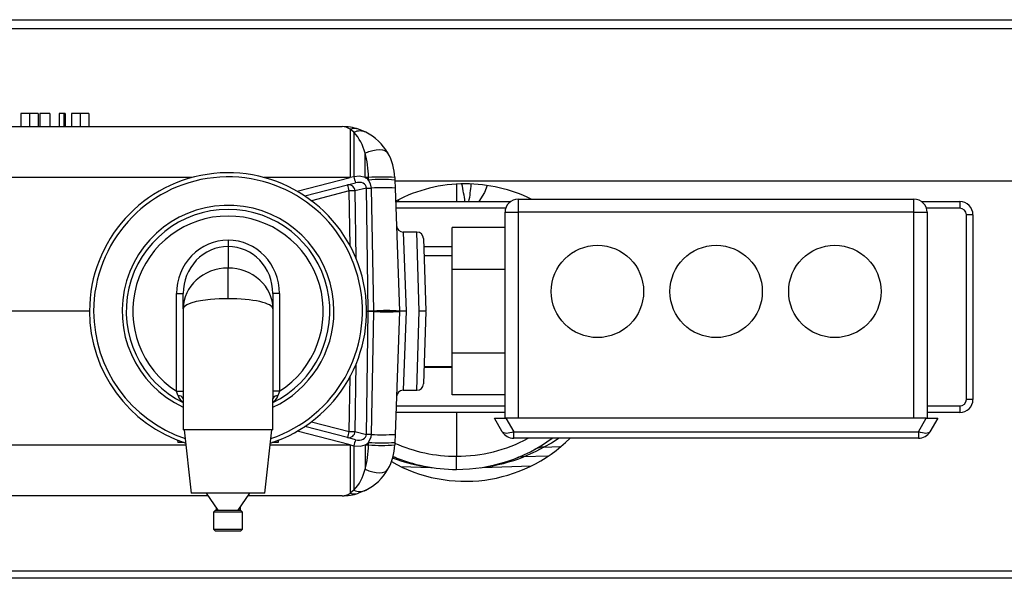
# Model space of a CAD drawing. Units: inches. Extents: x 0.7 to 16.6, y 0.6 to 10.3.
# Drawn here: x 7.9 to 8.3, y 8.6 to 8.8 of the extents above; entities that cross this region are included whole.
import ezdxf

# ---------------------------------------------------------------- set-up
doc = ezdxf.new("R2010")
doc.units = ezdxf.units.IN
doc.header["$MEASUREMENT"] = 0

msp = doc.modelspace()

# ---------------------------------------------------------------- linework, layer by layer
at = {"color": 7, "linetype": 'Continuous', "lineweight": 25}
for p, q in [((7.782030424482829, 8.82274185774135), (8.710624171149508, 8.82274185774135)), ((7.781033385641657, 8.819198663247233), (8.710624171149508, 8.819198663247233)), ((7.867467288062257, 8.785703438717384), (7.867467288062257, 8.78049510538405)), ((7.870918810498154, 8.785703438717384), (7.867467288062257, 8.785703438717384)), ((7.870918810498154, 8.785703438717384), (7.870918810498154, 8.78049510538405)), ((7.874262159857129, 8.785703438717384), (7.870918810498154, 8.785703438717384)), ((7.874262159857129, 8.785703438717384), (7.874262159857129, 8.78049510538405)), ((7.878877544472514, 8.785703438717384), (7.87503139062636, 8.785703438717384)), ((7.87503139062636, 8.785703438717384), (7.87503139062636, 8.78049510538405)), ((7.878877544472514, 8.785703438717384), (7.878877544472514, 8.78049510538405)), ((7.882595493190462, 8.785703438717384), (7.882595493190462, 8.78049510538405)), ((7.884444451523795, 8.785703438717384), (7.882595493190462, 8.785703438717384)), ((7.884444451523795, 8.785703438717384), (7.884444451523795, 8.78049510538405)), ((7.88503139062636, 8.785703438717384), (7.884444451523795, 8.785703438717384)), ((7.88503139062636, 8.785703438717384), (7.88503139062636, 8.78049510538405)), ((7.887467288062258, 8.785703438717384), (7.887467288062258, 8.78049510538405)), ((7.890918810498154, 8.785703438717384), (7.887467288062258, 8.785703438717384)), ((7.890918810498154, 8.785703438717384), (7.890918810498154, 8.78049510538405)), ((7.89426215985713, 8.785703438717384), (7.890918810498154, 8.785703438717384)), ((7.89426215985713, 8.785703438717384), (7.89426215985713, 8.78049510538405)), ((7.794273531410203, 8.78049510538405), (7.994323935565587, 8.78049510538405)), ((7.997540618969004, 8.77947690690533), (7.997540618969004, 8.760388844898687)), ((7.998984921867204, 8.778274332288603), (7.997540618969004, 8.77947690690533)), ((8.003683442986858, 8.778274332288603), (8.00075730237242, 8.77947690690533)), ((8.003360264097429, 8.760388844898694), (8.003360264097429, 8.770025499393533)), ((7.935075367101175, 8.760388844898687), (7.80415352210083, 8.760388844898687)), ((7.997540618969004, 8.760388844898687), (7.963485481864467, 8.760388844898687)), ((7.97660733187443, 8.754948923079066), (7.997540618969004, 8.760388844898687)), ((7.998939013623917, 8.760709457799209), (7.997540618969004, 8.760388844898687)), ((8.00473425668037, 8.760388844898687), (8.003360264097429, 8.760388844898694)), ((8.00476837683954, 8.759411771378662), (8.00473425668037, 8.760388844898687)), ((8.015144577795152, 8.760388844898687), (8.015178697954322, 8.759411771378662)), ((8.015178697954322, 8.759411771378662), (8.015290383904317, 8.756213504226487)), ((8.01519228062731, 8.759022814514694), (8.710624171149508, 8.759022814514696)), ((7.97956189055809, 8.753116944057176), (7.996486713842207, 8.757515188588028)), ((7.997141702118127, 8.755085621467323), (7.982244551219297, 8.751214307045533)), ((7.996486713842207, 8.757515188588028), (7.999583571517173, 8.758319967291069)), ((7.997460750119165, 8.733450796124968), (7.997141702118127, 8.755085621467323)), ((8.003893007413982, 8.756242183384476), (7.999395602754866, 8.75507344530592)), ((7.999395602754866, 8.75507344530592), (7.999786732833035, 8.728550693557603)), ((8.0046094892252, 8.707657146661976), (8.003893007413982, 8.756242183384476)), ((8.006805963326942, 8.707644146768878), (8.005893538997976, 8.756226706650832)), ((8.015290383904317, 8.756213504226489), (8.016986578301625, 8.707640851848096)), ((8.039488757816175, 8.757797007396789), (8.039488757816175, 8.750872709550718)), ((8.015476888564091, 8.750872709550718), (8.060827501613998, 8.750872709550718)), ((8.063863757816174, 8.751849272050718), (8.063863757816174, 8.746640938717384)), ((8.063863757816174, 8.751849272050718), (8.220113757816174, 8.751849272050718)), ((8.220113757816174, 8.746640938717384), (8.220113757816174, 8.751849272050718)), ((8.223150014018351, 8.750872709550718), (8.238176257816175, 8.750872709550718)), ((8.238176257816175, 8.750872709550718), (8.238176257816175, 8.74826854288405)), ((8.058916269484934, 8.74826854288405), (8.015567828067976, 8.74826854288405)), ((8.238176257816175, 8.74826854288405), (8.225061246147414, 8.74826854288405)), ((8.058655424482842, 8.66530760538405), (8.058655424482842, 8.746640938717384)), ((8.058655424482842, 8.746640938717384), (8.063863757816174, 8.746640938717384)), ((8.220113757816174, 8.746640938717384), (8.063863757816174, 8.746640938717384)), ((8.063863757816174, 8.746640938717384), (8.063863757816174, 8.66530760538405)), ((8.220113757816174, 8.746640938717384), (8.225322091149508, 8.746640938717384)), ((8.220113757816174, 8.66530760538405), (8.220113757816174, 8.746640938717384)), ((8.225322091149508, 8.746640938717384), (8.225322091149508, 8.66530760538405)), ((8.24078042448284, 8.672747709550718), (8.24078042448284, 8.745664376217384)), ((8.243384591149507, 8.745664376217384), (8.24078042448284, 8.745664376217384)), ((8.243384591149507, 8.745664376217384), (8.243384591149507, 8.672747709550718)), ((8.058655424482842, 8.740655797889707), (8.037822091149508, 8.740655797889707)), ((8.037822091149508, 8.724117118303544), (8.037822091149508, 8.740655797889707)), ((7.949280424482821, 8.73561835274858), (7.949280424482819, 8.733102920909285)), ((8.023799335918499, 8.738828438717384), (8.018412298287284, 8.738828438717384)), ((8.018412298315718, 8.738828437965772), (8.019594511837786, 8.707578438717384)), ((8.02479967046123, 8.707578438717384), (8.023799335918499, 8.738828438717384)), ((8.026401916198086, 8.73631515613113), (8.027402250739925, 8.70766932282338)), ((7.949280424482819, 8.733102920909285), (7.949280424482819, 8.724603104687759)), ((8.037822091149508, 8.732956042884052), (8.026519219017484, 8.732956042884052)), ((8.037822091149508, 8.729453438717385), (8.02664153265021, 8.729453438717385)), ((7.949280424482819, 8.712529031859145), (7.949280424482819, 8.724603104687759)), ((8.058655424482842, 8.724117118303544), (8.037822091149508, 8.724117118303544)), ((8.037822091149508, 8.691039759131224), (8.037822091149508, 8.724117118303544)), ((7.92896792448282, 8.714589305334), (7.931572091149486, 8.714589305334)), ((7.92896792448282, 8.675932337939493), (7.92896792448282, 8.714589305334)), ((7.931572091149486, 8.708532537130088), (7.931572091149486, 8.714589305334)), ((7.966988757816154, 8.714589305334), (7.966988757816154, 8.708532537130088)), ((7.969592924482821, 8.714589305334), (7.966988757816154, 8.714589305334)), ((7.969592924482821, 8.714589305334), (7.969592924482821, 8.675932337939493)), ((7.931572091149486, 8.708532537130088), (7.931572091149486, 8.673140995432496)), ((7.966988757816154, 8.708532537130088), (7.966988757816154, 8.673140995432496)), ((7.89459292448282, 8.707578438717384), (7.829488757816175, 8.707578438717384)), ((8.003893007413982, 8.658914694050292), (8.0046094892252, 8.707499730772792)), ((8.003967867843334, 8.707657146661976), (8.0046094892252, 8.707657146661976)), ((8.0046094892252, 8.707499730772792), (8.003967867843334, 8.707499730772792)), ((8.006806790488081, 8.707578438717384), (8.004608031308065, 8.707578438717384)), ((8.005893538999514, 8.65893017086587), (8.006805963327038, 8.70751273067104)), ((8.006806790488081, 8.707578438717384), (8.006805963326919, 8.707644146770077)), ((8.006805963326919, 8.707512730664691), (8.006806790488081, 8.707578438717384)), ((8.006806790488081, 8.707578438717384), (8.016988757816176, 8.707578438717384)), ((8.016986578301625, 8.707516025586674), (8.015290383904317, 8.658943373208281)), ((8.016986578301625, 8.707640851848096), (8.016988757816176, 8.707578438717384)), ((8.016988757816176, 8.707578438717384), (8.016986578301625, 8.707516025586674)), ((8.019594511837786, 8.707578438717384), (8.016988757816176, 8.707578438717384)), ((8.019594511837786, 8.707578438717384), (8.018412298319516, 8.676328439569383)), ((8.023799335918499, 8.676328438717384), (8.02479967046123, 8.707578438717384)), ((8.027402250739925, 8.70766932282338), (8.02479967046123, 8.707578438717384)), ((8.027402250739925, 8.707487554611388), (8.02479967046123, 8.707578438717384)), ((8.027402250739925, 8.707487554611388), (8.026401916197194, 8.678841721278056)), ((8.058655424482842, 8.691039759131224), (8.037822091149508, 8.691039759131224)), ((8.037822091149508, 8.674501079545061), (8.037822091149508, 8.691039759131224)), ((7.999786732833035, 8.686606183877165), (7.999395602754866, 8.660083432128848)), ((8.02663289339734, 8.68545604288405), (8.037822091149508, 8.68545604288405)), ((8.02664153265021, 8.685703438717384), (8.037822091149508, 8.685703438717384)), ((7.997141702118127, 8.660071255967445), (7.997460750119165, 8.681706081309798)), ((7.92896792448282, 8.675932337939493), (7.931572091149486, 8.675932337939493)), ((7.931572091149486, 8.673140995432496), (7.931572091149486, 8.660703438717384)), ((7.969592924482821, 8.675932337939493), (7.966988757816154, 8.675932337939493)), ((7.966988757816154, 8.660703438717384), (7.966988757816154, 8.673140995432496)), ((8.018412298287284, 8.676328438717384), (8.023799335918499, 8.676328438717384)), ((8.058655424482842, 8.674501079545061), (8.037822091149508, 8.674501079545061)), ((8.015681502447832, 8.670143542884052), (8.058655424482842, 8.670143542884052)), ((8.225322091149508, 8.670143542884052), (8.238176257816175, 8.670143542884052)), ((8.238176257816175, 8.670143542884052), (8.238176257816175, 8.667539376217384)), ((8.243384591149507, 8.672747709550718), (8.24078042448284, 8.672747709550718)), ((8.058655424482842, 8.667539376217384), (8.015590562943945, 8.667539376217384)), ((8.039488757816175, 8.667539376217384), (8.039488757816175, 8.650287052432342)), ((8.057555931121243, 8.659995105384052), (8.054488757816173, 8.66530760538405)), ((8.054488757816173, 8.66530760538405), (8.058999306794218, 8.66530760538405)), ((8.058999306794218, 8.66530760538405), (8.062066480099288, 8.659995105384052)), ((8.224978208838131, 8.66530760538405), (8.058999306794218, 8.66530760538405)), ((8.221911035533061, 8.659995105384052), (8.224978208838131, 8.66530760538405)), ((8.224978208838131, 8.66530760538405), (8.229488757816174, 8.66530760538405)), ((8.238176257816175, 8.667539376217384), (8.225322091149508, 8.667539376217384)), ((8.229488757816174, 8.66530760538405), (8.226421584511105, 8.659995105384052)), ((7.996486713842207, 8.65764168884674), (7.97956189055809, 8.662039933377592)), ((7.982244551219298, 8.663942570389237), (7.997141702118127, 8.660071255967445)), ((7.966988757816154, 8.660703438717384), (7.931572091149486, 8.660703438717384)), ((7.931988757816153, 8.660703438717384), (7.934697091149486, 8.635703438717385)), ((7.963863757816154, 8.635703438717385), (7.966572091149486, 8.660703438717384)), ((7.997540618969004, 8.654768032536081), (7.976607331874431, 8.660207954355702)), ((7.999583571517173, 8.656836910143701), (7.996486713842207, 8.65764168884674)), ((7.999395602754866, 8.660083432128848), (8.003893007413982, 8.658914694050292)), ((8.015290383904317, 8.658943373208281), (8.015178697954322, 8.655745106056106)), ((8.062066480099288, 8.659995105384052), (8.221911035533061, 8.659995105384052)), ((8.062066480099288, 8.657390938717384), (8.062066480099288, 8.659995105384052)), ((8.221911035533061, 8.659995105384052), (8.221911035533061, 8.657390938717384)), ((7.80415352210083, 8.654768032536081), (7.93263176015246, 8.654768032536081)), ((7.929272347588435, 8.656682471143927), (7.929475736982841, 8.655688303357683)), ((7.93201379456839, 8.655688303357683), (7.929475736982841, 8.655688303357683)), ((7.965929088813179, 8.654768032536081), (7.997540618969004, 8.654768032536081)), ((7.969085111982841, 8.655688303357683), (7.966547054397251, 8.655688303357683)), ((7.969085111982841, 8.655688303357683), (7.969288501377251, 8.656682471143945)), ((7.997540618969004, 8.654768032536081), (7.998939013623917, 8.65444741963556)), ((7.997540618969004, 8.654768032536081), (7.997540618969004, 8.635679970529438)), ((8.003360264097445, 8.654768032536081), (8.003360264097445, 8.645131378041288)), ((8.003360264097445, 8.654768032536081), (8.00473425668037, 8.654768032536081)), ((8.00473425668037, 8.654768032536081), (8.00476837683954, 8.655745106056106)), ((8.015178697954322, 8.655745106056106), (8.015144577795152, 8.654768032536081)), ((8.221911035533061, 8.657390938717384), (8.062066480099288, 8.657390938717384)), ((8.073981096182997, 8.65389125345574), (8.08028525903436, 8.65410890782584)), ((8.039488757816175, 8.645078438717386), (8.039488757816175, 8.650287052432342)), ((8.07545802357631, 8.650363345287365), (8.066129842743614, 8.65004479010683)), ((8.017454228026297, 8.646240578708484), (8.029374530564628, 8.645824312571273)), ((8.049602985067722, 8.645824312571273), (8.06906173759004, 8.6465038271827)), ((7.941364190187422, 8.634661772050718), (7.798238757816175, 8.634661772050718)), ((7.963863757816154, 8.635703438717385), (7.934697091149486, 8.635703438717385)), ((7.940634807335123, 8.635703438717385), (7.945302857589854, 8.629036772050718)), ((7.953257991375787, 8.629036772050718), (7.957926041630518, 8.635703438717385)), ((7.994323935565587, 8.634661772050718), (7.957196658778217, 8.634661772050718)), ((7.998984921867204, 8.636882545146165), (7.997540618969004, 8.635679970529438)), ((8.003683442986857, 8.636882545146165), (8.00075730237242, 8.635679970529438)), ((7.944384591149486, 8.629036772050718), (7.943551257816154, 8.628203438717385)), ((7.943551257816154, 8.628203438717385), (7.943551257816154, 8.621536772050717)), ((7.955009591149486, 8.628203438717385), (7.943551257816154, 8.628203438717385)), ((7.944384591149487, 8.629036772050718), (7.954176257816154, 8.629036772050718)), ((7.944527299482842, 8.63014438381536), (7.944527299482842, 8.629036772050718)), ((7.954033549482841, 8.63014438381542), (7.954033549482841, 8.629036772050718)), ((7.955009591149486, 8.628203438717385), (7.954176257816154, 8.629036772050718)), ((7.955009591149486, 8.621536772050717), (7.955009591149486, 8.628203438717385)), ((7.943551257816154, 8.621536772050717), (7.944384591149487, 8.620703438717385)), ((7.943551257816154, 8.621536772050717), (7.955009591149486, 8.621536772050717)), ((7.954176257816154, 8.620703438717385), (7.944384591149487, 8.620703438717385)), ((7.954176257816154, 8.620703438717385), (7.955009591149486, 8.621536772050717)), ((8.710624171149508, 8.604859688717376), (7.779238757816162, 8.604859688717376)), ((8.710624171149508, 8.602068022050709), (7.779238757816162, 8.602068022050709))]:
    msp.add_line(p, q, dxfattribs=at)
at = {"color": 7, "linetype": 'Continuous', "lineweight": 25, "flags": 128}
for points in [[(8.003360264097429, 8.770025499393533), (8.004892991587322, 8.770616475474988), (8.00638403901378, 8.77105046844712), (8.007792859735773, 8.771315676567788), (8.009081143135502, 8.771404887927917), (8.01021385641413, 8.771315676567788), (8.01116019725251, 8.77105046844712), (8.011894431430802, 8.77061647547499), (8.01239659262927, 8.770025499393535)], [(8.003360264097429, 8.760388844898694), (8.001141775395576, 8.760896005841932), (7.998939013623917, 8.760709457799209)], [(8.005893538998484, 8.756226706623757), (8.005577589688267, 8.757902158668227), (8.00476837683954, 8.759411771378662)], [(8.051634597333997, 8.757244959033164), (8.05048736004122, 8.754479215365464), (8.048248255773206, 8.750872709550718)], [(8.016592833024644, 8.751338702092225), (8.016589213166052, 8.751314912756557), (8.01657781590569, 8.750872709550718)], [(7.929571867839858, 8.674164910022293), (7.929466903597028, 8.67448002611528), (7.92896792448282, 8.675932337939493)], [(7.969592924482821, 8.675932337939493), (7.969470791298539, 8.675583335653267), (7.968988981125782, 8.674164910022293)], [(8.00476837683954, 8.655745106056106), (8.005778000093077, 8.657940258326725), (8.005893538998484, 8.658930170811013)], [(8.062066480099288, 8.659995105384052), (8.06130239688025, 8.659699515853376), (8.06055900960714, 8.659482469072971), (8.059856453655817, 8.65934984396848), (8.059213758445614, 8.659305232821376), (8.058648332008781, 8.65934984396848), (8.058175489476797, 8.659482469072971), (8.057808038254967, 8.659699515853376), (8.057555931121243, 8.659995105384052)], [(8.226421584511105, 8.659995105384052), (8.226169477377383, 8.659699515853376), (8.225802026155552, 8.659482469072971), (8.225329183623566, 8.65934984396848), (8.224763757186732, 8.659305232821376), (8.22412106197653, 8.65934984396848), (8.22341850602521, 8.659482469072971), (8.222675118752099, 8.659699515853376), (8.221911035533061, 8.659995105384052)], [(7.998939013623917, 8.65444741963556), (8.00156308441645, 8.65429952472071), (8.003360264097445, 8.654768032536081)], [(8.073981096182997, 8.65389125345574), (8.070803808586867, 8.652189629239954), (8.066129842743614, 8.65004479010683)], [(8.080071934172649, 8.657390938717382), (8.076974404488562, 8.655507560463878), (8.073981096182997, 8.65389125345574)], [(8.003360264097445, 8.645131378041288), (8.004892991587342, 8.644540401959835), (8.0063840390138, 8.644106408987703), (8.0077928597358, 8.643841200867035), (8.00908114313553, 8.643751989506907), (8.01021385641416, 8.643841200867035), (8.01116019725254, 8.644106408987703), (8.011894431430832, 8.644540401959835), (8.012396592629303, 8.645131378041288)], [(8.029373396010401, 8.645829299329591), (8.029621491603214, 8.645810471275361), (8.029688409412438, 8.645803641190419)], [(8.048830487281164, 8.645762511245596), (8.049596197132821, 8.64582457820162), (8.049608961985529, 8.645825142789993)]]:
    msp.add_lwpolyline(points, dxfattribs=at)
at = {"color": 7, "linetype": 'Continuous', "lineweight": 25}
for centre in [(8.095113757816174, 8.715390938717384), (8.141988757816174, 8.715390938717384), (8.188863757816174, 8.715390938717384)]:
    msp.add_circle(centre, 0.01822916666666607, dxfattribs=at)
for centre, radius, start, end in [((7.994323935565587, 8.759661772050718), 0.02083333333333229, 72.01297541103588, 90), ((7.999148960670713, 8.774313041935402), 0.005408536258277885, 72.70023397190232, 107.2997660281067), ((10.73790440943995, 8.76233328790225), 2.738965877170044, 179.6665311793468, 180.0339685199361), ((8.001334182427032, 8.773119928408377), 0.005664530389931119, 65.49757582256377, 114.5024241774444), ((7.985125408810228, 8.76563817563764), 0.01875522746020884, 13.52828621905411, 42.35642035186383), ((7.994323935565598, 8.759661772050727), 0.02083333333331983, 29.83202492024667, 63.30401745748998), ((7.994323935565587, 8.759661772050718), 0.0208333333333331, 2.000000000000414, 29.83202492025328), ((7.949280424482821, 8.707578438717384), 0.05468750000000089, 287.8127790542011, 179.9999999999814), ((7.949280424482821, 8.707578438717384), 0.05306248825439042, 288.5962528133703, 179.9999999999923), ((8.066082313730716, 8.777539482460506), 0.06922046286562608, 194.0717364402826, 196.1203901803283), ((8.00993941723776, 8.685709987321987), 0.07486003917571278, 86.01289860041123, 93.98710139958742), ((8.009973537396931, 8.68473291380218), 0.07486003917549659, 86.01289860039971, 93.9871013996003), ((7.996878809504461, 8.755028723364264), 0.002517190560397343, 1.018005299822501, 98.96129258058689), ((7.928471923560335, 8.737875972682039), 0.07079343541945875, 14.06938101169168, 16.10603058390495), ((7.998032035520145, 8.711279931792225), 0.04381473657889273, 88.21659855666067, 91.16435385883051), ((8.005207736460514, 8.796882076880669), 0.0406611541381663, 268.1470875828935, 270.966412662428), ((8.010495172914515, 8.687330580954402), 0.06904962828969224, 86.0178399789233, 93.82116105752124), ((8.042988757816161, 8.699151355384043), 0.05875000000000025, 90, 117.9303115597634), ((7.961619021196793, 8.740307010832929), 0.08189692164762019, 7.412512532110781, 12.30952805151713), ((8.042988757816161, 8.699151355384043), 0.05874999999999998, 63.76465184939295, 90), ((7.996693411065845, 8.760730032334202), 0.04867569809729075, 348.3162158787651, 356.4637034948618), ((8.063863757816174, 8.746640938717384), 0.005208333333333925, 90, 180), ((8.220113757816174, 8.746640938717384), 0.005208333333333925, 0, 90), ((8.238176257816175, 8.745664376217384), 0.005208333333333925, 0, 90), ((7.949280424482821, 8.707578438717384), 0.04183334507894276, 9.731734300928605e-12, 244.9564728825368), ((7.949280424482821, 8.707578438717384), 0.04020833333333408, 296.1303313511359, 243.8696686488624), ((8.238176257816175, 8.745664376217384), 0.002604166666666075, 0, 90), ((7.949280424482819, 8.707578438717384), 0.03760416666666726, 302.6949538557236, 237.3050461442803), ((8.018412298287284, 8.74143260538405), 0.002604166666666844, 181.9999999999913, 270.7399441696647), ((8.023799335918499, 8.736224272050718), 0.002604166666666844, 1.999999999990479, 89.0508996255034), ((7.949280424482821, 8.707578438717384), 0.05468750000000089, 179.9999999999814, 252.1872209457964), ((7.949280424482821, 8.707578438717384), 0.05306248825439094, 179.9999999999923, 251.4037471866286), ((7.949280424482821, 8.707578438717384), 0.04183334507894276, 295.0435271174605, 9.731734300928605e-12), ((8.005962848894034, 8.750756406940866), 0.04312050346390583, 268.2014464803483, 271.1203481699449), ((8.005962848894017, 8.664400470496837), 0.04312050346097219, 88.87965182995613, 91.79855351975128), ((8.011872512929951, 8.634235640438707), 0.07358314159291396, 86.01470171001318, 93.94821111652287), ((8.011872512929939, 8.78092123699625), 0.07358314159310095, 266.0517888834976, 273.9852982899872), ((8.02479967046123, 8.707578438717384), 0.002604166666666844, 358.0000000000103, 1.999999999990479), ((8.023799335918499, 8.678932605384052), 0.00260416666666853, 270.6616812685798, 358.0000000000103), ((7.929829879401137, 8.672203255731224), 0.001978549348241778, 28.29121176477201, 97.49296226543991), ((7.934122390276703, 8.675784052593611), 0.00482999763089838, 199.586303950848, 238.1287343960144), ((7.968730969564504, 8.67220325573122), 0.001978549348244244, 82.50703773459902, 151.7087882351496), ((7.96443845868893, 8.675784052593617), 0.004829997630906861, 301.8712656040254, 340.4136960491223), ((8.018412298287284, 8.673724272050718), 0.002604166666667034, 89.85179172246453, 178.0000000000095), ((8.238176257816175, 8.672747709550718), 0.002604166666666075, 270.0000000000008, 0), ((8.238176257816175, 8.672747709550718), 0.005208333333333925, 270.0000000000008, 0), ((7.996878809504459, 8.660128154070508), 0.0025171905603997, 261.0387074194665, 358.9819947000982), ((7.928471923558227, 8.677280904753298), 0.07079343542164135, 343.8939694161271, 345.9306189882776), ((7.998032035520136, 8.703876945644408), 0.0438147365807573, 268.8356461412326, 271.783401443277), ((8.005207736460562, 8.618274800552662), 0.04066115413960414, 89.03358733767458, 91.85291241710937), ((8.010495172914526, 8.727826296480195), 0.06904962828952123, 266.1788389424612, 273.9821600210785), ((8.062066480099288, 8.662599272050718), 0.005208333333333977, 209.9999999999892, 270.0000000000008), ((8.221911035533061, 8.662599272050718), 0.005208333333333925, 270.0000000000008, 330.0000000000027), ((10.73790440937964, 8.652823589532359), 2.738965877109733, 179.9660314800606, 180.3334688206581), ((8.066082313732096, 8.637617394973903), 0.06922046286705212, 163.8796098197029, 165.9282635597079), ((8.00993941723776, 8.729446890112808), 0.07486003917573936, 266.0128986004148, 273.9871013995882), ((8.009973537396931, 8.730423963632589), 0.07486003917549659, 266.0128986004005, 273.9871013996012), ((7.994323935565587, 8.655495105384052), 0.02083333333333421, 330.1679750799184, 357.9999999999955), ((8.042988757816161, 8.699151355384043), 0.05875, 240.2328632472589, 314.6986861825182), ((8.039306989604183, 8.70920604288405), 0.05891927083333317, 245.666837582867, 270.1767599593406), ((8.039488757816175, 8.70920604288405), 0.06412760416666535, 269.9999999999992, 306.0990162587324), ((8.039670526028166, 8.70920604288405), 0.0589192708333319, 269.8232400406611, 298.426870999865), ((8.073961286735486, 8.64619062502787), 0.007700653907190189, 89.85261005073296, 118.6283219464812), ((8.013545854754245, 8.644399874841227), 0.005678367645495377, 68.20524884781318, 81.12118218128032), ((8.039488757816175, 8.70920604288405), 0.06412760416666448, 247.0303357340768, 270.0000000000008), ((8.039141865461014, 8.721257521212264), 0.07615513107664598, 277.8954518933925, 290.7555489072062), ((8.065471134762086, 8.6442483104414), 0.005833787167583585, 83.5167593336192, 111.6020460266587), ((8.039207948740318, 8.717978397842584), 0.07282106930248726, 249.8654524154897, 262.2393363095155), ((7.985533278297273, 8.649302359847457), 0.01830842734772469, 317.2839115825179, 346.8313818466981), ((7.994323935565593, 8.655495105384048), 0.02083333333332782, 296.6959825425108, 330.1679750799196), ((7.994323935565587, 8.655495105384052), 0.02083333333333398, 270.0000000000008, 287.9870245889634), ((7.999148960670713, 8.640843835499401), 0.005408536258311804, 252.7002339720061, 287.2997660279866), ((8.00133418242703, 8.642036949026393), 0.005664530389932366, 245.4975758225802, 294.5024241774296)]:
    msp.add_arc(centre, radius, start, end, dxfattribs=at)
for centre, major_axis, ratio, start_param, end_param in [((7.994323935565587, 8.759661772050718), (0, 0.02083333333333215), 0.5, 5.969252505465009, 6.283185307179586), ((7.994323935565587, 8.759661772050718), (0, 0.02083333333333215), 0.5, 4.747295565424587, 5.233056037780047), ((8.000137253843285, 8.75577318974283), (0.00368547450300305, 0.001093064627580631), 0.6769714679903068, 6.04330354546668, 7.803667074993839), ((8.000137253843285, 8.755682305636835), (0.005797706949868698, 0.00185184927788562), 0.8552776002516452, 0.4244155443521571, 0.7381178501416301), ((7.949280424482819, 8.714589305334), (0, -0.02102904741457934), 0.9659258262890562, 3.141592653589706, 4.712388980384703), ((7.949280424482819, 8.714589305334), (0, 0.02102904741457934), 0.9659258262891407, 4.712388980384703, 6.283185307179586), ((7.949280424482819, 8.714589305334), (0, 0.01851361557528541), 0.9565032427794815, 0, 1.570796326794897), ((7.949280424482819, 8.714589305334), (0, 0.01851361557528541), 0.9565032427794815, 4.712388980384703, 6.283185307179586), ((7.949280424482819, 8.708532537130088), (0.0177083333333341, 0), 0.9075144032565818, 1.570796326794897, 3.141592653589793), ((7.949280424482819, 8.708532537130088), (0.0177083333333341, 0), 0.9075144032565818, 0, 1.570796326794897), ((7.949280424482819, 8.708532537130088), (0.0177083333333341, 0), 0.2256844082290756, 1.570796326794897, 3.141592653589793), ((7.949280424482819, 8.708532537130088), (0.0177083333333341, 0), 0.2256844082290756, 0, 1.570796326794897), ((8.000847980125187, 8.707578438717384), (0.003760282282591732, 0.0001394656371065395), 0.6915516607933618, 6.229604869191298, 6.259833323293533), ((8.000847980125187, 8.707578438717384), (0.003760282282591732, -0.0001394656371065395), 0.6915516607933269, 0.02335198388607434, 0.05358043798831132), ((8.000137253843285, 8.659383687691937), (0.00368547450300305, -0.001093064627578855), 0.6769714679902643, 4.76270353936494, 6.523067068891892), ((8.000137253843285, 8.659474571797933), (0.005797706949868697, -0.001851849277883843), 0.855277600251588, 5.54506745704075, 5.85876976282711), ((7.994323935565587, 8.655495105384052), (0, 0.02083333333333215), 0.5000000000000853, 4.191721922992192, 4.677482395344715), ((7.994323935565587, 8.655495105384052), (0, 0.02083333333333215), 0.5000000000000853, 3.141592653589793, 3.455525455304346)]:
    msp.add_ellipse(centre, major_axis=major_axis, ratio=ratio, start_param=start_param, end_param=end_param, dxfattribs=at)

doc.saveas('drawing.dxf')
